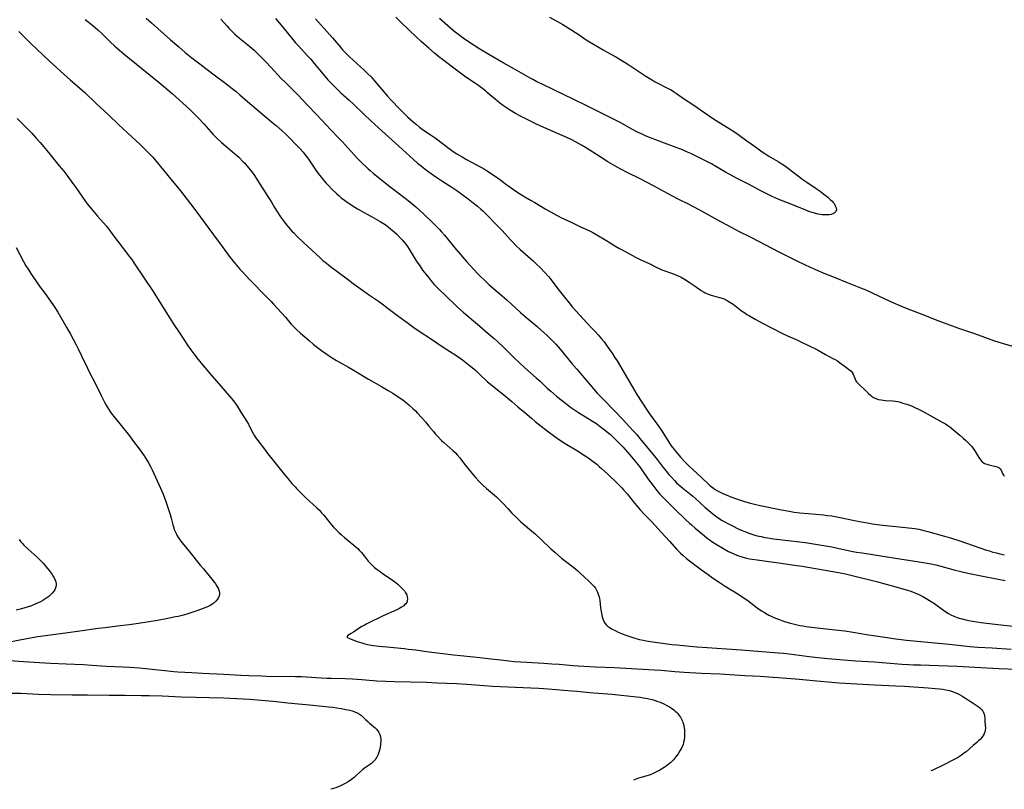
# Model space of a CAD drawing. Units: inches. Extents: x 2050702 to 2056164, y 174139 to 179600.
# Drawn here: x 2052294 to 2052571, y 174181 to 174398 of the extents above; entities that cross this region are included whole.
import ezdxf

# ---------------------------------------------------------------- set-up
doc = ezdxf.new("R2010")
doc.units = ezdxf.units.IN
doc.header["$MEASUREMENT"] = 0
doc.layers.add('c_34_T14S_R18E', color=11, linetype='Continuous')

msp = doc.modelspace()

# ---------------------------------------------------------------- linework, layer by layer
at = {"layer": 'c_34_T14S_R18E', "elevation": 1078}
for points in [[(2052293.82, 174251.5), (2052294.28, 174250.9), (2052294.65, 174250.47), (2052295.18, 174249.92), (2052296.42, 174248.75), (2052298.89, 174246.52), (2052299.73, 174245.74), (2052300.59, 174244.86), (2052301.09, 174244.29), (2052301.47, 174243.82), (2052302.26, 174242.81), (2052303.08, 174241.69), (2052303.35, 174241.28), (2052303.71, 174240.68), (2052303.99, 174240.08), (2052304.16, 174239.56), (2052304.25, 174239.05), (2052304.24, 174238.48), (2052304.1, 174237.87), (2052303.88, 174237.37), (2052303.61, 174236.94), (2052303.14, 174236.37), (2052302.66, 174235.9), (2052302.16, 174235.48), (2052301.63, 174235.08), (2052301.09, 174234.71), (2052300.53, 174234.36), (2052299.87, 174233.99), (2052299.22, 174233.66), (2052298.55, 174233.36), (2052297.29, 174232.88), (2052296.38, 174232.57), (2052295.46, 174232.28), (2052294.52, 174232.02), (2052293, 174231.65)], [(2052291.41, 174208.3), (2052294.41, 174208.23), (2052299.2, 174208), (2052302.77, 174207.89), (2052308.73, 174207.81), (2052313.08, 174207.79), (2052319.15, 174207.7), (2052323.67, 174207.65), (2052328.15, 174207.63), (2052330.41, 174207.59), (2052334.06, 174207.47), (2052339.41, 174207.26), (2052351.41, 174206.92), (2052355.06, 174206.78), (2052356.86, 174206.68), (2052358.67, 174206.55), (2052365.29, 174205.97), (2052369.43, 174205.55), (2052372.43, 174205.28), (2052375.46, 174204.97), (2052379.16, 174204.63), (2052380.82, 174204.45), (2052382.02, 174204.3), (2052383.11, 174204.15), (2052384.48, 174203.92), (2052385.72, 174203.69), (2052386.4, 174203.55), (2052387.53, 174203.26), (2052388.22, 174203.04), (2052388.88, 174202.77), (2052389.58, 174202.38), (2052390.12, 174201.96), (2052390.54, 174201.57), (2052391.36, 174200.74), (2052391.89, 174200.25), (2052392.35, 174199.86), (2052393.53, 174198.89), (2052393.98, 174198.5), (2052394.39, 174198.09), (2052394.75, 174197.66), (2052395.05, 174197.2), (2052395.32, 174196.61), (2052395.48, 174195.96), (2052395.54, 174195.38), (2052395.55, 174194.78), (2052395.51, 174194.08), (2052395.45, 174193.61), (2052395.38, 174193.14), (2052395.25, 174192.48), (2052395.11, 174191.93), (2052394.94, 174191.4), (2052394.71, 174190.83), (2052394.44, 174190.29), (2052394.2, 174189.88), (2052393.93, 174189.49), (2052393.44, 174188.93), (2052392.96, 174188.5), (2052392.36, 174188.06), (2052390.99, 174187.13), (2052390.43, 174186.68), (2052388.77, 174185.18), (2052388.05, 174184.56), (2052387.3, 174183.98), (2052386.34, 174183.33), (2052385.57, 174182.87), (2052384.77, 174182.44), (2052384.21, 174182.18), (2052383.57, 174181.91), (2052382.91, 174181.66), (2052382.24, 174181.42), (2052381.52, 174181.2)]]:
    msp.add_lwpolyline(points, dxfattribs=at)
at = {"layer": 'c_34_T14S_R18E'}
for points in [[(2052312.45, 174397.87, 1070), (2052314.6, 174396.16, 1070), (2052315.26, 174395.61, 1070), (2052316.01, 174394.96, 1070), (2052317.14, 174393.89, 1070), (2052319.47, 174391.59, 1070), (2052320.79, 174390.37, 1070), (2052322.09, 174389.23, 1070), (2052323.38, 174388.14, 1070), (2052328.33, 174384.08, 1070), (2052333.21, 174380.14, 1070), (2052335.64, 174378.12, 1070), (2052336.87, 174377.06, 1070), (2052341.81, 174372.52, 1070), (2052343.34, 174371.06, 1070), (2052344.31, 174370.07, 1070), (2052345.75, 174368.52, 1070), (2052347.79, 174366.22, 1070), (2052348.42, 174365.53, 1070), (2052348.99, 174364.95, 1070), (2052349.55, 174364.41, 1070), (2052350.78, 174363.29, 1070), (2052354.4, 174360.18, 1070), (2052355.61, 174359.08, 1070), (2052356.89, 174357.82, 1070), (2052357.28, 174357.4, 1070), (2052357.91, 174356.69, 1070), (2052358.42, 174356.07, 1070), (2052359.24, 174355, 1070), (2052359.81, 174354.21, 1070), (2052360.47, 174353.25, 1070), (2052361.27, 174352.03, 1070), (2052364, 174347.78, 1070), (2052364.78, 174346.5, 1070), (2052365.68, 174344.99, 1070), (2052366.52, 174343.63, 1070), (2052366.99, 174342.92, 1070), (2052367.85, 174341.69, 1070), (2052368.74, 174340.48, 1070), (2052369.13, 174339.99, 1070), (2052370.09, 174338.83, 1070), (2052370.57, 174338.3, 1070), (2052371.06, 174337.79, 1070), (2052371.96, 174336.89, 1070), (2052373.79, 174335.13, 1070), (2052376.14, 174332.9, 1070), (2052378.46, 174330.78, 1070), (2052379.29, 174330.05, 1070), (2052380.24, 174329.27, 1070), (2052381.44, 174328.33, 1070), (2052386.09, 174324.84, 1070), (2052387.81, 174323.58, 1070), (2052392.42, 174320.26, 1070), (2052394.91, 174318.55, 1070), (2052396.33, 174317.55, 1070), (2052397.65, 174316.56, 1070), (2052400.64, 174314.24, 1070), (2052402.93, 174312.55, 1070), (2052404.89, 174311.18, 1070), (2052406.64, 174309.99, 1070), (2052409.5, 174308.1, 1070), (2052413.11, 174305.68, 1070), (2052416.67, 174303.35, 1070), (2052417.84, 174302.55, 1070), (2052418.55, 174302.04, 1070), (2052420.37, 174300.62, 1070), (2052421.74, 174299.5, 1070), (2052422.27, 174299.04, 1070), (2052423.33, 174298.06, 1070), (2052425.51, 174296, 1070), (2052426.53, 174295.12, 1070), (2052430.13, 174292.24, 1070), (2052432.38, 174290.39, 1070), (2052434.14, 174288.89, 1070), (2052436.03, 174287.23, 1070), (2052437.9, 174285.65, 1070), (2052438.99, 174284.77, 1070), (2052442.37, 174282.12, 1070), (2052444.49, 174280.52, 1070), (2052445.8, 174279.59, 1070), (2052447.45, 174278.53, 1070), (2052450.88, 174276.43, 1070), (2052453.02, 174275.07, 1070), (2052453.8, 174274.55, 1070), (2052454.96, 174273.71, 1070), (2052456.3, 174272.68, 1070), (2052457.02, 174272.08, 1070), (2052457.63, 174271.54, 1070), (2052459.39, 174269.94, 1070), (2052461.83, 174267.57, 1070), (2052462.81, 174266.58, 1070), (2052463.35, 174266.01, 1070), (2052463.8, 174265.51, 1070), (2052464.81, 174264.33, 1070), (2052466.96, 174261.7, 1070), (2052467.56, 174260.98, 1070), (2052468.52, 174259.87, 1070), (2052469.76, 174258.53, 1070), (2052471.23, 174257.02, 1070), (2052471.75, 174256.46, 1070), (2052474.41, 174253.54, 1070), (2052476.76, 174251, 1070), (2052478.79, 174248.72, 1070), (2052479.18, 174248.31, 1070), (2052479.86, 174247.62, 1070), (2052480.57, 174246.97, 1070), (2052481.46, 174246.24, 1070), (2052482, 174245.83, 1070), (2052485.77, 174242.97, 1070), (2052487.61, 174241.62, 1070), (2052488.88, 174240.74, 1070), (2052490.7, 174239.51, 1070), (2052492.46, 174238.36, 1070), (2052496.27, 174236, 1070), (2052497.51, 174235.19, 1070), (2052498.78, 174234.3, 1070), (2052501.46, 174232.3, 1070), (2052502.68, 174231.45, 1070), (2052503.46, 174230.94, 1070), (2052504.26, 174230.46, 1070), (2052504.73, 174230.21, 1070), (2052505.33, 174229.91, 1070), (2052505.94, 174229.63, 1070), (2052506.57, 174229.38, 1070), (2052507.42, 174229.05, 1070), (2052508.84, 174228.56, 1070), (2052510.41, 174228.07, 1070), (2052511.88, 174227.68, 1070), (2052512.65, 174227.49, 1070), (2052513.43, 174227.33, 1070), (2052514.33, 174227.17, 1070), (2052515.23, 174227.03, 1070), (2052517.45, 174226.75, 1070), (2052523.39, 174226.12, 1070), (2052526.1, 174225.79, 1070), (2052528.4, 174225.44, 1070), (2052532.76, 174224.71, 1070), (2052534.18, 174224.49, 1070), (2052537.37, 174224.03, 1070), (2052540.42, 174223.57, 1070), (2052543.41, 174223.18, 1070), (2052546.41, 174222.85, 1070), (2052555.41, 174222.01, 1070), (2052561.27, 174221.42, 1070), (2052563.45, 174221.25, 1070), (2052567.48, 174221.02, 1070), (2052572.9, 174220.65, 1070)], [(2052329.61, 174398.29, 1068), (2052331.06, 174396.92, 1068), (2052336.37, 174392.18, 1068), (2052338.71, 174390.15, 1068), (2052340.53, 174388.61, 1068), (2052342.44, 174387.07, 1068), (2052344.65, 174385.38, 1068), (2052346.32, 174384.08, 1068), (2052349.07, 174382, 1068), (2052351.62, 174380.1, 1068), (2052353.75, 174378.46, 1068), (2052354.85, 174377.58, 1068), (2052355.95, 174376.64, 1068), (2052358.05, 174374.81, 1068), (2052361.71, 174371.66, 1068), (2052362.9, 174370.67, 1068), (2052365.33, 174368.72, 1068), (2052366.23, 174367.97, 1068), (2052367.82, 174366.56, 1068), (2052368.82, 174365.62, 1068), (2052369.88, 174364.57, 1068), (2052371.8, 174362.61, 1068), (2052372.81, 174361.53, 1068), (2052373.71, 174360.49, 1068), (2052374.32, 174359.74, 1068), (2052374.91, 174358.97, 1068), (2052375.19, 174358.57, 1068), (2052377.11, 174355.7, 1068), (2052377.98, 174354.51, 1068), (2052378.77, 174353.5, 1068), (2052379.56, 174352.54, 1068), (2052380.14, 174351.88, 1068), (2052380.77, 174351.2, 1068), (2052381.8, 174350.13, 1068), (2052383.11, 174348.87, 1068), (2052383.81, 174348.23, 1068), (2052384.54, 174347.62, 1068), (2052384.93, 174347.31, 1068), (2052385.68, 174346.76, 1068), (2052386.95, 174345.89, 1068), (2052388.28, 174345.07, 1068), (2052389.05, 174344.62, 1068), (2052393.43, 174342.17, 1068), (2052394.73, 174341.42, 1068), (2052395.39, 174341.02, 1068), (2052396.34, 174340.42, 1068), (2052397.03, 174339.94, 1068), (2052398.3, 174338.98, 1068), (2052399.29, 174338.15, 1068), (2052400.06, 174337.43, 1068), (2052400.85, 174336.63, 1068), (2052401.56, 174335.86, 1068), (2052402.15, 174335.17, 1068), (2052402.56, 174334.62, 1068), (2052403.04, 174333.94, 1068), (2052403.5, 174333.24, 1068), (2052405.53, 174329.98, 1068), (2052406.5, 174328.51, 1068), (2052407.33, 174327.34, 1068), (2052408.2, 174326.18, 1068), (2052409.03, 174325.12, 1068), (2052409.64, 174324.39, 1068), (2052410.59, 174323.31, 1068), (2052411.48, 174322.39, 1068), (2052414.31, 174319.67, 1068), (2052416.19, 174317.83, 1068), (2052417.15, 174316.92, 1068), (2052418.76, 174315.51, 1068), (2052422.71, 174312.13, 1068), (2052425.8, 174309.52, 1068), (2052427.43, 174308.1, 1068), (2052428.43, 174307.18, 1068), (2052429.97, 174305.72, 1068), (2052432.99, 174302.74, 1068), (2052434.53, 174301.28, 1068), (2052436.11, 174299.86, 1068), (2052439.29, 174297.04, 1068), (2052440.36, 174296.06, 1068), (2052442.39, 174294.14, 1068), (2052443.35, 174293.26, 1068), (2052445.01, 174291.84, 1068), (2052446.3, 174290.78, 1068), (2052447.47, 174289.85, 1068), (2052448.96, 174288.74, 1068), (2052449.76, 174288.18, 1068), (2052451.16, 174287.26, 1068), (2052455.06, 174284.86, 1068), (2052456.2, 174284.12, 1068), (2052456.92, 174283.61, 1068), (2052458.03, 174282.78, 1068), (2052459.32, 174281.74, 1068), (2052460.13, 174281.04, 1068), (2052460.7, 174280.53, 1068), (2052461.8, 174279.45, 1068), (2052462.35, 174278.89, 1068), (2052463.61, 174277.55, 1068), (2052465.59, 174275.35, 1068), (2052466.96, 174273.72, 1068), (2052467.83, 174272.63, 1068), (2052468.29, 174272.02, 1068), (2052469.13, 174270.86, 1068), (2052470.77, 174268.52, 1068), (2052472.04, 174266.78, 1068), (2052472.91, 174265.64, 1068), (2052473.95, 174264.38, 1068), (2052474.75, 174263.5, 1068), (2052475.61, 174262.63, 1068), (2052478.3, 174260.07, 1068), (2052481.27, 174257.16, 1068), (2052482.36, 174256.11, 1068), (2052482.91, 174255.61, 1068), (2052483.95, 174254.7, 1068), (2052486, 174252.99, 1068), (2052487.24, 174252, 1068), (2052488.27, 174251.24, 1068), (2052488.99, 174250.74, 1068), (2052490.13, 174250.01, 1068), (2052491.74, 174249.06, 1068), (2052493.36, 174248.18, 1068), (2052494.02, 174247.84, 1068), (2052494.69, 174247.53, 1068), (2052495.48, 174247.2, 1068), (2052496.16, 174246.94, 1068), (2052496.85, 174246.71, 1068), (2052497.78, 174246.45, 1068), (2052498.44, 174246.28, 1068), (2052499.24, 174246.11, 1068), (2052499.98, 174245.97, 1068), (2052501.4, 174245.76, 1068), (2052504.7, 174245.36, 1068), (2052506.85, 174245.08, 1068), (2052512.53, 174244.23, 1068), (2052514.04, 174243.98, 1068), (2052524.33, 174242.2, 1068), (2052526.22, 174241.83, 1068), (2052527.76, 174241.47, 1068), (2052534.96, 174239.67, 1068), (2052540.43, 174238.17, 1068), (2052542.68, 174237.53, 1068), (2052544.32, 174237.02, 1068), (2052545.13, 174236.74, 1068), (2052545.93, 174236.44, 1068), (2052546.55, 174236.18, 1068), (2052547.43, 174235.78, 1068), (2052547.98, 174235.49, 1068), (2052548.99, 174234.9, 1068), (2052550.33, 174234.07, 1068), (2052551.55, 174233.28, 1068), (2052552.15, 174232.86, 1068), (2052553.82, 174231.61, 1068), (2052554.52, 174231.11, 1068), (2052555.24, 174230.65, 1068), (2052555.89, 174230.29, 1068), (2052556.76, 174229.89, 1068), (2052557.66, 174229.56, 1068), (2052558.48, 174229.3, 1068), (2052559.06, 174229.14, 1068), (2052560.12, 174228.9, 1068), (2052561.4, 174228.64, 1068), (2052563.18, 174228.35, 1068), (2052564.39, 174228.17, 1068), (2052565.96, 174227.97, 1068), (2052569.93, 174227.51, 1068), (2052573.41, 174227.08, 1068)], [(2052350.6, 174398, 1066), (2052352.32, 174396.03, 1066), (2052352.93, 174395.36, 1066), (2052353.77, 174394.5, 1066), (2052354.53, 174393.77, 1066), (2052355.8, 174392.65, 1066), (2052358.59, 174390.36, 1066), (2052360.06, 174389.11, 1066), (2052361.11, 174388.12, 1066), (2052362.22, 174387.01, 1066), (2052363.3, 174385.9, 1066), (2052364.67, 174384.41, 1066), (2052367.57, 174381.31, 1066), (2052368.66, 174380.2, 1066), (2052371.18, 174377.69, 1066), (2052372.32, 174376.54, 1066), (2052374.97, 174373.72, 1066), (2052377.46, 174371.11, 1066), (2052380.16, 174368.21, 1066), (2052381.44, 174366.87, 1066), (2052383.75, 174364.51, 1066), (2052384.76, 174363.42, 1066), (2052388.03, 174359.78, 1066), (2052389.02, 174358.74, 1066), (2052390.4, 174357.36, 1066), (2052391.54, 174356.27, 1066), (2052392.05, 174355.8, 1066), (2052392.57, 174355.35, 1066), (2052393.45, 174354.61, 1066), (2052398.2, 174350.77, 1066), (2052399.21, 174349.99, 1066), (2052402.37, 174347.62, 1066), (2052403.69, 174346.57, 1066), (2052405.4, 174345.12, 1066), (2052406.52, 174344.14, 1066), (2052407.5, 174343.25, 1066), (2052410.12, 174340.74, 1066), (2052410.96, 174339.9, 1066), (2052412.03, 174338.79, 1066), (2052412.66, 174338.09, 1066), (2052413.43, 174337.19, 1066), (2052416.78, 174333.15, 1066), (2052419.78, 174329.65, 1066), (2052421.71, 174327.46, 1066), (2052422.83, 174326.27, 1066), (2052423.47, 174325.64, 1066), (2052424.7, 174324.46, 1066), (2052426.05, 174323.23, 1066), (2052429.7, 174320.08, 1066), (2052431.08, 174318.83, 1066), (2052434.84, 174315.38, 1066), (2052436.15, 174314.25, 1066), (2052439.52, 174311.46, 1066), (2052440.69, 174310.44, 1066), (2052442.25, 174309.01, 1066), (2052443.2, 174308.1, 1066), (2052443.77, 174307.52, 1066), (2052444.78, 174306.46, 1066), (2052445.98, 174305.09, 1066), (2052449.3, 174301.04, 1066), (2052450.66, 174299.42, 1066), (2052454.32, 174295.12, 1066), (2052455.38, 174293.91, 1066), (2052456.45, 174292.74, 1066), (2052458.75, 174290.32, 1066), (2052460.66, 174288.4, 1066), (2052461.89, 174287.13, 1066), (2052464.54, 174284.27, 1066), (2052466.47, 174282.23, 1066), (2052467.55, 174281.02, 1066), (2052468.36, 174280.04, 1066), (2052469.78, 174278.28, 1066), (2052472.43, 174275.08, 1066), (2052473.26, 174274.03, 1066), (2052475.01, 174271.74, 1066), (2052475.89, 174270.62, 1066), (2052476.48, 174269.92, 1066), (2052477.28, 174269.02, 1066), (2052478.12, 174268.12, 1066), (2052478.75, 174267.5, 1066), (2052479.41, 174266.88, 1066), (2052480.48, 174265.94, 1066), (2052481.41, 174265.17, 1066), (2052483.28, 174263.67, 1066), (2052484.16, 174262.94, 1066), (2052485.25, 174261.97, 1066), (2052486.81, 174260.55, 1066), (2052487.82, 174259.66, 1066), (2052488.94, 174258.74, 1066), (2052490.11, 174257.87, 1066), (2052490.97, 174257.27, 1066), (2052491.43, 174256.98, 1066), (2052492.47, 174256.36, 1066), (2052493.17, 174255.98, 1066), (2052494.63, 174255.23, 1066), (2052495.9, 174254.62, 1066), (2052496.94, 174254.14, 1066), (2052497.91, 174253.72, 1066), (2052499.03, 174253.3, 1066), (2052499.6, 174253.1, 1066), (2052500.77, 174252.74, 1066), (2052501.44, 174252.56, 1066), (2052502.5, 174252.31, 1066), (2052503.54, 174252.11, 1066), (2052504.41, 174251.95, 1066), (2052505.97, 174251.73, 1066), (2052506.89, 174251.62, 1066), (2052513.39, 174250.88, 1066), (2052515.05, 174250.65, 1066), (2052518.41, 174250.15, 1066), (2052520.75, 174249.75, 1066), (2052522.39, 174249.44, 1066), (2052527.84, 174248.27, 1066), (2052529.39, 174247.98, 1066), (2052530.95, 174247.73, 1066), (2052536.21, 174246.92, 1066), (2052542.06, 174245.96, 1066), (2052546.4, 174245.35, 1066), (2052548.64, 174244.98, 1066), (2052550.34, 174244.64, 1066), (2052551.66, 174244.34, 1066), (2052553.07, 174243.98, 1066), (2052555.44, 174243.34, 1066), (2052557.1, 174242.91, 1066), (2052558.73, 174242.52, 1066), (2052560.7, 174242.07, 1066), (2052564.42, 174241.29, 1066), (2052569.19, 174240.36, 1066), (2052571.17, 174239.99, 1066)], [(2052365.96, 174398.12, 1064), (2052368.02, 174395.7, 1064), (2052370.84, 174392.25, 1064), (2052371.6, 174391.34, 1064), (2052372.51, 174390.32, 1064), (2052374.88, 174387.78, 1064), (2052375.89, 174386.66, 1064), (2052376.84, 174385.53, 1064), (2052379.37, 174382.45, 1064), (2052380.7, 174380.91, 1064), (2052381.53, 174380.01, 1064), (2052382.89, 174378.64, 1064), (2052384.36, 174377.24, 1064), (2052386.67, 174375.16, 1064), (2052387.87, 174374.05, 1064), (2052390.76, 174371.23, 1064), (2052392.79, 174369.32, 1064), (2052395.85, 174366.55, 1064), (2052400.61, 174362.19, 1064), (2052404.73, 174358.49, 1064), (2052405.91, 174357.46, 1064), (2052406.9, 174356.66, 1064), (2052408.02, 174355.78, 1064), (2052409.1, 174354.98, 1064), (2052410.42, 174354.03, 1064), (2052411.59, 174353.23, 1064), (2052412.74, 174352.46, 1064), (2052415.78, 174350.5, 1064), (2052416.99, 174349.7, 1064), (2052418.73, 174348.47, 1064), (2052420.12, 174347.43, 1064), (2052421.57, 174346.29, 1064), (2052422.73, 174345.34, 1064), (2052423.73, 174344.48, 1064), (2052424.22, 174344.04, 1064), (2052425.27, 174343.03, 1064), (2052428.24, 174340, 1064), (2052429.7, 174338.46, 1064), (2052432.04, 174335.88, 1064), (2052432.64, 174335.25, 1064), (2052433.58, 174334.28, 1064), (2052434.77, 174333.13, 1064), (2052435.5, 174332.47, 1064), (2052438.38, 174329.94, 1064), (2052439.39, 174329.03, 1064), (2052440.34, 174328.1, 1064), (2052441.82, 174326.57, 1064), (2052442.75, 174325.52, 1064), (2052443.19, 174324.98, 1064), (2052445.37, 174322.11, 1064), (2052446.84, 174320.21, 1064), (2052448.79, 174317.76, 1064), (2052449.48, 174316.93, 1064), (2052450.48, 174315.81, 1064), (2052453.51, 174312.47, 1064), (2052454.63, 174311.29, 1064), (2052455.96, 174309.92, 1064), (2052456.67, 174309.15, 1064), (2052457.65, 174308.01, 1064), (2052458.34, 174307.12, 1064), (2052459.12, 174306.03, 1064), (2052460.6, 174303.93, 1064), (2052461.32, 174302.86, 1064), (2052462.01, 174301.79, 1064), (2052464.98, 174296.84, 1064), (2052467.59, 174292.32, 1064), (2052468.94, 174290.14, 1064), (2052470.36, 174287.96, 1064), (2052471.13, 174286.85, 1064), (2052473.19, 174284.08, 1064), (2052473.95, 174283.01, 1064), (2052474.85, 174281.65, 1064), (2052476.6, 174278.86, 1064), (2052477.24, 174277.92, 1064), (2052478.05, 174276.85, 1064), (2052478.98, 174275.71, 1064), (2052479.9, 174274.64, 1064), (2052480.92, 174273.53, 1064), (2052482.24, 174272.21, 1064), (2052484.44, 174270.17, 1064), (2052487.5, 174267.27, 1064), (2052487.98, 174266.84, 1064), (2052488.48, 174266.43, 1064), (2052489.13, 174265.94, 1064), (2052489.61, 174265.62, 1064), (2052490.24, 174265.24, 1064), (2052491.03, 174264.81, 1064), (2052491.73, 174264.47, 1064), (2052492.44, 174264.14, 1064), (2052493.13, 174263.85, 1064), (2052494.05, 174263.49, 1064), (2052495.64, 174262.91, 1064), (2052497.55, 174262.29, 1064), (2052499.13, 174261.82, 1064), (2052500.7, 174261.41, 1064), (2052502.27, 174261.05, 1064), (2052508.24, 174259.86, 1064), (2052510.43, 174259.46, 1064), (2052511.85, 174259.25, 1064), (2052513.41, 174259.06, 1064), (2052515.76, 174258.82, 1064), (2052520.04, 174258.42, 1064), (2052521.17, 174258.3, 1064), (2052522.39, 174258.14, 1064), (2052523.35, 174257.99, 1064), (2052524.78, 174257.72, 1064), (2052528.8, 174256.87, 1064), (2052530.72, 174256.5, 1064), (2052532.45, 174256.18, 1064), (2052533.83, 174255.96, 1064), (2052535.88, 174255.66, 1064), (2052538.54, 174255.34, 1064), (2052540.42, 174255.13, 1064), (2052544.89, 174254.68, 1064), (2052545.73, 174254.57, 1064), (2052546.85, 174254.38, 1064), (2052548.27, 174254.05, 1064), (2052549.43, 174253.75, 1064), (2052554.14, 174252.43, 1064), (2052556.12, 174251.85, 1064), (2052558.41, 174251.11, 1064), (2052565.96, 174248.55, 1064), (2052566.8, 174248.28, 1064), (2052567.73, 174247.99, 1064), (2052568.69, 174247.73, 1064), (2052569.64, 174247.49, 1064), (2052571, 174247.2, 1064)], [(2052377.15, 174398.08, 1062), (2052381.96, 174392.74, 1062), (2052382.56, 174392.03, 1062), (2052384.18, 174390.04, 1062), (2052384.77, 174389.36, 1062), (2052385.23, 174388.87, 1062), (2052386.18, 174387.93, 1062), (2052386.79, 174387.36, 1062), (2052390.89, 174383.63, 1062), (2052391.93, 174382.61, 1062), (2052392.81, 174381.71, 1062), (2052393.81, 174380.61, 1062), (2052395.81, 174378.18, 1062), (2052397.45, 174376.27, 1062), (2052398.49, 174375.13, 1062), (2052400.88, 174372.63, 1062), (2052403.2, 174370.38, 1062), (2052403.94, 174369.69, 1062), (2052404.62, 174369.08, 1062), (2052405.56, 174368.3, 1062), (2052406.45, 174367.59, 1062), (2052407.2, 174367.02, 1062), (2052408.44, 174366.17, 1062), (2052409.72, 174365.33, 1062), (2052410.87, 174364.55, 1062), (2052415.15, 174361.31, 1062), (2052415.94, 174360.75, 1062), (2052416.92, 174360.1, 1062), (2052418.43, 174359.17, 1062), (2052419.65, 174358.46, 1062), (2052421.03, 174357.72, 1062), (2052423.68, 174356.34, 1062), (2052424.47, 174355.89, 1062), (2052424.99, 174355.57, 1062), (2052426.36, 174354.69, 1062), (2052428.39, 174353.31, 1062), (2052429.22, 174352.71, 1062), (2052430.76, 174351.54, 1062), (2052431.29, 174351.16, 1062), (2052433.58, 174349.57, 1062), (2052434.89, 174348.69, 1062), (2052436.11, 174347.95, 1062), (2052437.85, 174346.97, 1062), (2052438.87, 174346.38, 1062), (2052441.81, 174344.62, 1062), (2052444.95, 174342.82, 1062), (2052445.58, 174342.48, 1062), (2052446.17, 174342.18, 1062), (2052449.26, 174340.74, 1062), (2052451.72, 174339.56, 1062), (2052453.85, 174338.57, 1062), (2052455.22, 174337.9, 1062), (2052456.31, 174337.3, 1062), (2052458.88, 174335.78, 1062), (2052460.09, 174335.02, 1062), (2052461.38, 174334.18, 1062), (2052462.52, 174333.49, 1062), (2052463.23, 174333.1, 1062), (2052465.52, 174331.91, 1062), (2052467.19, 174330.99, 1062), (2052468.48, 174330.33, 1062), (2052471.24, 174329.06, 1062), (2052473.2, 174328.06, 1062), (2052473.88, 174327.74, 1062), (2052474.57, 174327.44, 1062), (2052475.2, 174327.2, 1062), (2052477.36, 174326.46, 1062), (2052478.55, 174326.02, 1062), (2052479.38, 174325.65, 1062), (2052479.86, 174325.41, 1062), (2052480.94, 174324.79, 1062), (2052482.29, 174323.93, 1062), (2052483.71, 174322.98, 1062), (2052485.69, 174321.58, 1062), (2052486.3, 174321.2, 1062), (2052486.79, 174320.93, 1062), (2052487.66, 174320.56, 1062), (2052488.46, 174320.3, 1062), (2052490.45, 174319.76, 1062), (2052491.21, 174319.54, 1062), (2052492.12, 174319.21, 1062), (2052492.95, 174318.81, 1062), (2052493.75, 174318.33, 1062), (2052494.64, 174317.72, 1062), (2052497.05, 174315.88, 1062), (2052497.92, 174315.27, 1062), (2052498.55, 174314.87, 1062), (2052499.24, 174314.45, 1062), (2052500.82, 174313.57, 1062), (2052502.73, 174312.52, 1062), (2052505.63, 174311.02, 1062), (2052508.57, 174309.46, 1062), (2052509.96, 174308.81, 1062), (2052512.37, 174307.79, 1062), (2052513.31, 174307.36, 1062), (2052516.4, 174305.87, 1062), (2052517.64, 174305.25, 1062), (2052518.4, 174304.85, 1062), (2052520.66, 174303.55, 1062), (2052522.69, 174302.49, 1062), (2052523.34, 174302.13, 1062), (2052523.98, 174301.76, 1062), (2052524.61, 174301.34, 1062), (2052525.24, 174300.9, 1062), (2052526.17, 174300.19, 1062), (2052527.14, 174299.48, 1062), (2052527.74, 174298.99, 1062), (2052528.18, 174298.49, 1062), (2052528.45, 174298, 1062), (2052528.97, 174296.63, 1062), (2052529.2, 174296.2, 1062), (2052529.39, 174295.92, 1062), (2052529.84, 174295.4, 1062), (2052530.37, 174294.88, 1062), (2052531.48, 174293.87, 1062), (2052532.77, 174292.57, 1062), (2052533.25, 174292.14, 1062), (2052533.59, 174291.87, 1062), (2052534.16, 174291.49, 1062), (2052534.84, 174291.17, 1062), (2052535.56, 174290.94, 1062), (2052536.32, 174290.8, 1062), (2052537.41, 174290.67, 1062), (2052539.5, 174290.54, 1062), (2052540.28, 174290.44, 1062), (2052540.97, 174290.32, 1062), (2052541.67, 174290.14, 1062), (2052542.37, 174289.93, 1062), (2052543.47, 174289.56, 1062), (2052544.78, 174289.09, 1062), (2052545.76, 174288.7, 1062), (2052546.76, 174288.23, 1062), (2052547.88, 174287.62, 1062), (2052550.25, 174286.28, 1062), (2052553.65, 174284.46, 1062), (2052554.35, 174284.06, 1062), (2052555.01, 174283.63, 1062), (2052555.58, 174283.21, 1062), (2052558.41, 174280.87, 1062), (2052559.39, 174280.03, 1062), (2052560.09, 174279.41, 1062), (2052560.62, 174278.9, 1062), (2052561.14, 174278.38, 1062), (2052561.76, 174277.69, 1062), (2052562.2, 174277.11, 1062), (2052562.64, 174276.45, 1062), (2052563.76, 174274.62, 1062), (2052564.21, 174273.97, 1062), (2052564.71, 174273.41, 1062), (2052565.01, 174273.16, 1062), (2052565.39, 174272.93, 1062), (2052565.99, 174272.68, 1062), (2052566.54, 174272.53, 1062), (2052568.13, 174272.19, 1062), (2052568.65, 174272.05, 1062), (2052569.11, 174271.87, 1062), (2052569.44, 174271.69, 1062), (2052569.76, 174271.44, 1062), (2052570.06, 174270.98, 1062), (2052570.4, 174270.09, 1062), (2052570.67, 174269.65, 1062), (2052570.97, 174269.33, 1062)], [(2052573.37, 174305.85, 1062), (2052570.45, 174306.66, 1062), (2052569.22, 174307.05, 1062), (2052568.27, 174307.37, 1062), (2052562.68, 174309.37, 1062), (2052558.18, 174310.94, 1062), (2052553.09, 174312.75, 1062), (2052551.55, 174313.34, 1062), (2052548.54, 174314.54, 1062), (2052543.42, 174316.55, 1062), (2052541.82, 174317.2, 1062), (2052539.68, 174318.13, 1062), (2052537.43, 174319.15, 1062), (2052533.89, 174320.83, 1062), (2052532.04, 174321.65, 1062), (2052530.56, 174322.26, 1062), (2052526.83, 174323.74, 1062), (2052523.17, 174325.28, 1062), (2052519.81, 174326.6, 1062), (2052518.57, 174327.1, 1062), (2052516.44, 174328.03, 1062), (2052514.8, 174328.79, 1062), (2052512.86, 174329.75, 1062), (2052507.62, 174332.4, 1062), (2052499.74, 174336.47, 1062), (2052496.29, 174338.22, 1062), (2052494.35, 174339.22, 1062), (2052491.17, 174340.9, 1062), (2052485.33, 174344.17, 1062), (2052483.34, 174345.24, 1062), (2052482.14, 174345.86, 1062), (2052479.37, 174347.22, 1062), (2052477.46, 174348.2, 1062), (2052472.28, 174351.03, 1062), (2052468.5, 174353.02, 1062), (2052464.86, 174354.81, 1062), (2052463.07, 174355.71, 1062), (2052462.05, 174356.28, 1062), (2052459.43, 174357.83, 1062), (2052457.25, 174359.18, 1062), (2052453.12, 174361.84, 1062), (2052452, 174362.51, 1062), (2052450.35, 174363.43, 1062), (2052449.28, 174363.98, 1062), (2052447.86, 174364.65, 1062), (2052445.95, 174365.5, 1062), (2052441.45, 174367.44, 1062), (2052439.37, 174368.42, 1062), (2052436.9, 174369.64, 1062), (2052434.89, 174370.67, 1062), (2052433.44, 174371.45, 1062), (2052431.75, 174372.44, 1062), (2052430.62, 174373.17, 1062), (2052430.07, 174373.55, 1062), (2052429.07, 174374.28, 1062), (2052428.37, 174374.84, 1062), (2052427.68, 174375.42, 1062), (2052426.26, 174376.7, 1062), (2052425.49, 174377.36, 1062), (2052424.98, 174377.78, 1062), (2052423.88, 174378.64, 1062), (2052422.75, 174379.47, 1062), (2052421.93, 174380.03, 1062), (2052419.78, 174381.47, 1062), (2052419.12, 174381.93, 1062), (2052415.69, 174384.47, 1062), (2052412.92, 174386.58, 1062), (2052411.86, 174387.4, 1062), (2052410.65, 174388.41, 1062), (2052409.03, 174389.79, 1062), (2052406.91, 174391.68, 1062), (2052405.47, 174393.01, 1062), (2052401.29, 174397.01, 1062), (2052400.6, 174397.68, 1062), (2052399.79, 174398.52, 1062)], [(2052442.97, 174398.57, 1064), (2052445.26, 174397.28, 1064), (2052446.75, 174396.42, 1064), (2052449.3, 174394.87, 1064), (2052450.32, 174394.23, 1064), (2052451.62, 174393.36, 1064), (2052453.05, 174392.37, 1064), (2052454.25, 174391.6, 1064), (2052458.09, 174389.32, 1064), (2052459.46, 174388.55, 1064), (2052461.68, 174387.34, 1064), (2052463.38, 174386.36, 1064), (2052464.31, 174385.79, 1064), (2052465.33, 174385.13, 1064), (2052469.25, 174382.45, 1064), (2052470.11, 174381.89, 1064), (2052471.49, 174381.04, 1064), (2052472.71, 174380.35, 1064), (2052473.3, 174380.04, 1064), (2052476, 174378.68, 1064), (2052476.6, 174378.37, 1064), (2052477.19, 174378.03, 1064), (2052477.92, 174377.58, 1064), (2052478.73, 174377.03, 1064), (2052480.96, 174375.48, 1064), (2052483.34, 174373.91, 1064), (2052487.87, 174370.78, 1064), (2052489.45, 174369.76, 1064), (2052493.53, 174367.22, 1064), (2052495.28, 174366.1, 1064), (2052496.35, 174365.35, 1064), (2052498.54, 174363.69, 1064), (2052500.96, 174362, 1064), (2052502.85, 174360.63, 1064), (2052503.57, 174360.13, 1064), (2052504.71, 174359.4, 1064), (2052507.3, 174357.91, 1064), (2052507.91, 174357.54, 1064), (2052509.08, 174356.77, 1064), (2052510.21, 174355.95, 1064), (2052512.63, 174354.05, 1064), (2052514.25, 174352.85, 1064), (2052515.41, 174352.05, 1064), (2052518, 174350.34, 1064), (2052519.13, 174349.54, 1064), (2052520.17, 174348.74, 1064), (2052520.78, 174348.25, 1064), (2052521.4, 174347.74, 1064), (2052521.99, 174347.22, 1064), (2052522.5, 174346.71, 1064), (2052522.78, 174346.38, 1064), (2052523.03, 174346.05, 1064), (2052523.39, 174345.45, 1064), (2052523.64, 174344.85, 1064), (2052523.69, 174344.29, 1064), (2052523.5, 174343.79, 1064), (2052523.09, 174343.38, 1064), (2052522.68, 174343.16, 1064), (2052522.2, 174342.99, 1064), (2052521.69, 174342.9, 1064), (2052520.94, 174342.85, 1064), (2052520.31, 174342.86, 1064), (2052519.66, 174342.92, 1064), (2052519.11, 174343.01, 1064), (2052518.55, 174343.12, 1064), (2052517.52, 174343.37, 1064), (2052516.27, 174343.76, 1064), (2052515.12, 174344.18, 1064), (2052511.14, 174345.82, 1064), (2052507.47, 174347.24, 1064), (2052506.7, 174347.57, 1064), (2052505.43, 174348.14, 1064), (2052504.51, 174348.58, 1064), (2052503.4, 174349.14, 1064), (2052502.11, 174349.83, 1064), (2052500.2, 174350.88, 1064), (2052498.96, 174351.54, 1064), (2052495.59, 174353.21, 1064), (2052494.75, 174353.65, 1064), (2052493.54, 174354.31, 1064), (2052492.52, 174354.9, 1064), (2052489.83, 174356.52, 1064), (2052488.61, 174357.22, 1064), (2052487.1, 174358.02, 1064), (2052484.85, 174359.15, 1064), (2052483.9, 174359.61, 1064), (2052482.74, 174360.14, 1064), (2052481.82, 174360.54, 1064), (2052480.38, 174361.14, 1064), (2052475.36, 174363.09, 1064), (2052471.45, 174364.56, 1064), (2052470.24, 174365.04, 1064), (2052468.84, 174365.66, 1064), (2052467.76, 174366.2, 1064), (2052466.17, 174367.04, 1064), (2052463.08, 174368.75, 1064), (2052462.34, 174369.14, 1064), (2052458.99, 174370.81, 1064), (2052456.32, 174372.21, 1064), (2052453.47, 174373.55, 1064), (2052449.69, 174375.42, 1064), (2052444.38, 174377.98, 1064), (2052440.9, 174379.63, 1064), (2052439.49, 174380.32, 1064), (2052438.48, 174380.86, 1064), (2052437.73, 174381.28, 1064), (2052433.2, 174383.9, 1064), (2052429.95, 174385.69, 1064), (2052428.21, 174386.68, 1064), (2052425.96, 174388, 1064), (2052423.41, 174389.54, 1064), (2052421.8, 174390.55, 1064), (2052419.97, 174391.74, 1064), (2052418.74, 174392.59, 1064), (2052417.47, 174393.52, 1064), (2052416.51, 174394.27, 1064), (2052415.9, 174394.75, 1064), (2052414.4, 174396.06, 1064), (2052412.05, 174398.18, 1064)], [(2052293.75, 174394.51, 1072), (2052296, 174392.23, 1072), (2052297.11, 174391.13, 1072), (2052302.25, 174386.23, 1072), (2052303.42, 174385.16, 1072), (2052306.42, 174382.46, 1072), (2052308.32, 174380.79, 1072), (2052310.85, 174378.6, 1072), (2052312.3, 174377.29, 1072), (2052315.49, 174374.23, 1072), (2052318.87, 174371.11, 1072), (2052321.87, 174368.27, 1072), (2052324.36, 174366, 1072), (2052327.91, 174362.65, 1072), (2052328.95, 174361.65, 1072), (2052329.93, 174360.65, 1072), (2052331.41, 174359.09, 1072), (2052332.31, 174358.08, 1072), (2052334.43, 174355.51, 1072), (2052336.52, 174352.93, 1072), (2052339.26, 174349.63, 1072), (2052343.01, 174344.77, 1072), (2052344.85, 174342.28, 1072), (2052348.5, 174337.24, 1072), (2052350.97, 174334.01, 1072), (2052353.2, 174330.92, 1072), (2052354.04, 174329.84, 1072), (2052354.96, 174328.7, 1072), (2052355.88, 174327.63, 1072), (2052356.52, 174326.91, 1072), (2052357.46, 174325.9, 1072), (2052358.78, 174324.54, 1072), (2052363.35, 174319.91, 1072), (2052364.73, 174318.48, 1072), (2052365.38, 174317.79, 1072), (2052368.72, 174314.05, 1072), (2052370.39, 174312.12, 1072), (2052371.08, 174311.37, 1072), (2052371.85, 174310.6, 1072), (2052372.96, 174309.6, 1072), (2052375.4, 174307.49, 1072), (2052376.67, 174306.43, 1072), (2052377.73, 174305.59, 1072), (2052378.9, 174304.7, 1072), (2052380.08, 174303.85, 1072), (2052380.76, 174303.38, 1072), (2052381.87, 174302.65, 1072), (2052383.08, 174301.9, 1072), (2052383.73, 174301.52, 1072), (2052386.47, 174300, 1072), (2052388.06, 174299.1, 1072), (2052392.13, 174296.68, 1072), (2052395.79, 174294.62, 1072), (2052397.66, 174293.49, 1072), (2052398.91, 174292.68, 1072), (2052400.69, 174291.49, 1072), (2052401.46, 174290.97, 1072), (2052402.25, 174290.4, 1072), (2052402.83, 174289.94, 1072), (2052403.47, 174289.4, 1072), (2052404.69, 174288.27, 1072), (2052405.28, 174287.69, 1072), (2052405.84, 174287.11, 1072), (2052408.22, 174284.5, 1072), (2052409.01, 174283.55, 1072), (2052410.34, 174281.89, 1072), (2052410.85, 174281.29, 1072), (2052411.59, 174280.47, 1072), (2052412.65, 174279.4, 1072), (2052413.27, 174278.82, 1072), (2052415.79, 174276.58, 1072), (2052416.43, 174275.97, 1072), (2052417.04, 174275.33, 1072), (2052417.79, 174274.45, 1072), (2052419.14, 174272.74, 1072), (2052421.63, 174269.66, 1072), (2052422.32, 174268.83, 1072), (2052423.12, 174267.94, 1072), (2052424.15, 174266.91, 1072), (2052425.27, 174265.88, 1072), (2052428.1, 174263.49, 1072), (2052428.96, 174262.7, 1072), (2052429.77, 174261.86, 1072), (2052431.29, 174260.19, 1072), (2052432.46, 174258.93, 1072), (2052433.68, 174257.68, 1072), (2052434.81, 174256.6, 1072), (2052435.6, 174255.89, 1072), (2052437.98, 174253.97, 1072), (2052438.99, 174253.09, 1072), (2052440.7, 174251.52, 1072), (2052443.4, 174248.92, 1072), (2052444.51, 174247.9, 1072), (2052446.42, 174246.29, 1072), (2052447.52, 174245.41, 1072), (2052449.83, 174243.6, 1072), (2052450.95, 174242.66, 1072), (2052451.57, 174242.11, 1072), (2052454.07, 174239.81, 1072), (2052454.94, 174238.95, 1072), (2052455.48, 174238.33, 1072), (2052455.9, 174237.78, 1072), (2052456.23, 174237.24, 1072), (2052456.52, 174236.68, 1072), (2052456.81, 174235.88, 1072), (2052456.94, 174235.4, 1072), (2052457.05, 174234.9, 1072), (2052457.13, 174234.38, 1072), (2052457.39, 174232.28, 1072), (2052457.62, 174230.77, 1072), (2052457.85, 174229.73, 1072), (2052458, 174229.21, 1072), (2052458.19, 174228.69, 1072), (2052458.4, 174228.26, 1072), (2052458.66, 174227.86, 1072), (2052459.02, 174227.43, 1072), (2052459.45, 174227.05, 1072), (2052459.76, 174226.82, 1072), (2052460.41, 174226.4, 1072), (2052460.83, 174226.17, 1072), (2052461.26, 174225.95, 1072), (2052462.32, 174225.46, 1072), (2052463.28, 174225.04, 1072), (2052464.19, 174224.68, 1072), (2052465.59, 174224.19, 1072), (2052466.99, 174223.76, 1072), (2052468.36, 174223.41, 1072), (2052469.34, 174223.19, 1072), (2052470.22, 174223.02, 1072), (2052472.1, 174222.7, 1072), (2052475.47, 174222.23, 1072), (2052477.4, 174221.99, 1072), (2052478.95, 174221.82, 1072), (2052482.44, 174221.48, 1072), (2052484.49, 174221.3, 1072), (2052487.35, 174221.1, 1072), (2052492.8, 174220.76, 1072), (2052496.88, 174220.48, 1072), (2052507.4, 174219.64, 1072), (2052508.8, 174219.5, 1072), (2052510.41, 174219.31, 1072), (2052516.05, 174218.58, 1072), (2052518.49, 174218.3, 1072), (2052521.28, 174218.03, 1072), (2052526.82, 174217.57, 1072), (2052529.21, 174217.4, 1072), (2052534.41, 174217.09, 1072), (2052542.15, 174216.46, 1072), (2052543.95, 174216.34, 1072), (2052545.35, 174216.27, 1072), (2052547.39, 174216.2, 1072), (2052552.41, 174216.08, 1072), (2052557.69, 174215.86, 1072), (2052562.62, 174215.61, 1072), (2052569.36, 174215.19, 1072), (2052574.4, 174214.98, 1072)], [(2052293.24, 174370, 1074), (2052294.76, 174368.51, 1074), (2052297.4, 174365.84, 1074), (2052298.65, 174364.5, 1074), (2052299.75, 174363.24, 1074), (2052300.33, 174362.55, 1074), (2052302.43, 174359.93, 1074), (2052305.11, 174356.72, 1074), (2052306.36, 174355.17, 1074), (2052307.24, 174354.01, 1074), (2052308.93, 174351.72, 1074), (2052309.76, 174350.55, 1074), (2052311.61, 174347.89, 1074), (2052313.01, 174346, 1074), (2052313.96, 174344.77, 1074), (2052314.9, 174343.63, 1074), (2052315.88, 174342.49, 1074), (2052318.29, 174339.75, 1074), (2052319.05, 174338.84, 1074), (2052319.66, 174338.05, 1074), (2052321.7, 174335.26, 1074), (2052324.95, 174331.02, 1074), (2052325.49, 174330.28, 1074), (2052326.31, 174329.11, 1074), (2052331.54, 174321.31, 1074), (2052332.31, 174320.1, 1074), (2052333.87, 174317.59, 1074), (2052335.6, 174314.84, 1074), (2052337.35, 174312.01, 1074), (2052338.94, 174309.68, 1074), (2052341.41, 174305.92, 1074), (2052342.14, 174304.85, 1074), (2052342.97, 174303.74, 1074), (2052344.18, 174302.19, 1074), (2052345.41, 174300.66, 1074), (2052346.6, 174299.23, 1074), (2052347.47, 174298.21, 1074), (2052349.37, 174296.09, 1074), (2052353.04, 174291.85, 1074), (2052353.59, 174291.2, 1074), (2052354.11, 174290.54, 1074), (2052354.57, 174289.92, 1074), (2052355.02, 174289.23, 1074), (2052356.17, 174287.36, 1074), (2052357.26, 174285.71, 1074), (2052357.87, 174284.73, 1074), (2052358.3, 174283.98, 1074), (2052359.33, 174281.98, 1074), (2052359.66, 174281.36, 1074), (2052360.07, 174280.68, 1074), (2052360.36, 174280.23, 1074), (2052360.96, 174279.39, 1074), (2052362.53, 174277.34, 1074), (2052364.07, 174275.25, 1074), (2052364.61, 174274.57, 1074), (2052366.49, 174272.27, 1074), (2052368.39, 174269.86, 1074), (2052369.38, 174268.67, 1074), (2052370.55, 174267.3, 1074), (2052371.45, 174266.29, 1074), (2052371.98, 174265.73, 1074), (2052372.99, 174264.73, 1074), (2052374.61, 174263.17, 1074), (2052375.51, 174262.32, 1074), (2052377.59, 174260.43, 1074), (2052378.28, 174259.76, 1074), (2052378.92, 174259.06, 1074), (2052379.54, 174258.34, 1074), (2052380.9, 174256.59, 1074), (2052381.65, 174255.67, 1074), (2052382.26, 174254.97, 1074), (2052382.87, 174254.34, 1074), (2052383.75, 174253.49, 1074), (2052384.53, 174252.79, 1074), (2052385.34, 174252.1, 1074), (2052387.99, 174249.92, 1074), (2052388.62, 174249.37, 1074), (2052389.07, 174248.95, 1074), (2052389.51, 174248.51, 1074), (2052390.14, 174247.83, 1074), (2052390.87, 174246.94, 1074), (2052392.05, 174245.44, 1074), (2052392.47, 174244.96, 1074), (2052392.91, 174244.5, 1074), (2052393.35, 174244.08, 1074), (2052393.8, 174243.67, 1074), (2052394.5, 174243.1, 1074), (2052395.07, 174242.67, 1074), (2052396.25, 174241.83, 1074), (2052398.82, 174240.07, 1074), (2052399.85, 174239.31, 1074), (2052400.33, 174238.91, 1074), (2052400.86, 174238.43, 1074), (2052401.36, 174237.95, 1074), (2052401.79, 174237.49, 1074), (2052402.18, 174237.03, 1074), (2052402.54, 174236.5, 1074), (2052402.84, 174235.91, 1074), (2052402.99, 174235.42, 1074), (2052403.06, 174234.81, 1074), (2052402.99, 174234.23, 1074), (2052402.84, 174233.8, 1074), (2052402.59, 174233.43, 1074), (2052402.27, 174233.09, 1074), (2052402.01, 174232.87, 1074), (2052401.37, 174232.43, 1074), (2052400.63, 174232.01, 1074), (2052400.08, 174231.74, 1074), (2052396.23, 174229.98, 1074), (2052391.62, 174227.73, 1074), (2052390.88, 174227.35, 1074), (2052390.26, 174227.01, 1074), (2052389.21, 174226.36, 1074), (2052387.87, 174225.47, 1074), (2052387.23, 174225.06, 1074), (2052386.24, 174224.48, 1074), (2052385.99, 174224.12, 1074), (2052386.31, 174223.8, 1074), (2052386.72, 174223.63, 1074), (2052388.91, 174222.83, 1074), (2052390.22, 174222.42, 1074), (2052391.1, 174222.18, 1074), (2052391.94, 174221.98, 1074), (2052392.81, 174221.81, 1074), (2052393.49, 174221.7, 1074), (2052395.09, 174221.5, 1074), (2052398.28, 174221.18, 1074), (2052402.1, 174220.82, 1074), (2052403.35, 174220.69, 1074), (2052405.37, 174220.44, 1074), (2052408.41, 174220.03, 1074), (2052415.99, 174219.06, 1074), (2052418.02, 174218.84, 1074), (2052421.62, 174218.51, 1074), (2052423.4, 174218.33, 1074), (2052425.73, 174218.06, 1074), (2052430.09, 174217.51, 1074), (2052431.53, 174217.35, 1074), (2052432.94, 174217.21, 1074), (2052434.87, 174217.06, 1074), (2052436.65, 174216.94, 1074), (2052441.41, 174216.69, 1074), (2052443.66, 174216.55, 1074), (2052445.7, 174216.39, 1074), (2052449.63, 174216.04, 1074), (2052451.09, 174215.93, 1074), (2052455.91, 174215.69, 1074), (2052461.31, 174215.48, 1074), (2052464.44, 174215.32, 1074), (2052472.43, 174214.86, 1074), (2052474.41, 174214.71, 1074), (2052478.22, 174214.39, 1074), (2052480.92, 174214.2, 1074), (2052485.8, 174213.92, 1074), (2052490.89, 174213.66, 1074), (2052497.92, 174213.21, 1074), (2052502.28, 174213, 1074), (2052505.93, 174212.79, 1074), (2052507.4, 174212.68, 1074), (2052513.23, 174212.21, 1074), (2052518.19, 174211.71, 1074), (2052522.42, 174211.34, 1074), (2052524.46, 174211.21, 1074), (2052534.42, 174210.62, 1074), (2052540.42, 174210.36, 1074), (2052542.88, 174210.22, 1074), (2052549.47, 174209.77, 1074), (2052551.44, 174209.6, 1074), (2052552.74, 174209.45, 1074), (2052553.62, 174209.34, 1074), (2052554.49, 174209.2, 1074), (2052555.48, 174208.99, 1074), (2052556.35, 174208.75, 1074), (2052557.06, 174208.49, 1074), (2052557.75, 174208.2, 1074), (2052558.37, 174207.88, 1074), (2052558.95, 174207.54, 1074), (2052559.52, 174207.18, 1074), (2052561.85, 174205.6, 1074), (2052563.57, 174204.5, 1074), (2052564.05, 174204.14, 1074), (2052564.35, 174203.87, 1074), (2052564.62, 174203.58, 1074), (2052564.89, 174203.22, 1074), (2052565.11, 174202.83, 1074), (2052565.27, 174202.35, 1074), (2052565.37, 174201.86, 1074), (2052565.43, 174201.16, 1074), (2052565.46, 174200.33, 1074), (2052565.57, 174199.29, 1074), (2052565.62, 174198.44, 1074), (2052565.58, 174197.89, 1074), (2052565.46, 174197.34, 1074), (2052565.27, 174196.83, 1074), (2052565, 174196.33, 1074), (2052564.61, 174195.77, 1074), (2052564.13, 174195.23, 1074), (2052563.8, 174194.91, 1074), (2052563.16, 174194.36, 1074), (2052562.13, 174193.5, 1074), (2052560.17, 174191.79, 1074), (2052559.76, 174191.46, 1074), (2052558.85, 174190.8, 1074), (2052557.73, 174190.08, 1074), (2052557.03, 174189.66, 1074), (2052556.12, 174189.17, 1074), (2052554.12, 174188.14, 1074), (2052553.02, 174187.6, 1074), (2052551.72, 174187.01, 1074), (2052550.86, 174186.63, 1074), (2052550.23, 174186.38, 1074)], [(2052292.97, 174333.7, 1076), (2052295.04, 174329.72, 1076), (2052295.7, 174328.58, 1076), (2052296.15, 174327.86, 1076), (2052297.32, 174326.06, 1076), (2052298.91, 174323.76, 1076), (2052299.79, 174322.53, 1076), (2052301.04, 174320.83, 1076), (2052303.3, 174317.66, 1076), (2052304.03, 174316.56, 1076), (2052304.7, 174315.47, 1076), (2052307.28, 174311.1, 1076), (2052308.24, 174309.35, 1076), (2052309.75, 174306.51, 1076), (2052310.44, 174305.16, 1076), (2052311.51, 174303, 1076), (2052313.04, 174299.75, 1076), (2052313.65, 174298.49, 1076), (2052315.22, 174295.51, 1076), (2052317.03, 174291.81, 1076), (2052317.84, 174290.2, 1076), (2052318.34, 174289.29, 1076), (2052318.89, 174288.35, 1076), (2052319.57, 174287.33, 1076), (2052319.99, 174286.74, 1076), (2052320.44, 174286.16, 1076), (2052322.13, 174284.08, 1076), (2052324.83, 174280.66, 1076), (2052325.73, 174279.49, 1076), (2052327.87, 174276.61, 1076), (2052328.96, 174275.09, 1076), (2052329.5, 174274.28, 1076), (2052330.22, 174273.13, 1076), (2052330.82, 174272.04, 1076), (2052331.25, 174271.16, 1076), (2052333.62, 174265.97, 1076), (2052334, 174265.11, 1076), (2052334.36, 174264.25, 1076), (2052334.57, 174263.68, 1076), (2052334.98, 174262.51, 1076), (2052336.27, 174258.53, 1076), (2052336.56, 174257.55, 1076), (2052337.06, 174255.68, 1076), (2052337.31, 174254.83, 1076), (2052337.48, 174254.32, 1076), (2052337.71, 174253.74, 1076), (2052337.98, 174253.17, 1076), (2052338.21, 174252.73, 1076), (2052338.65, 174252, 1076), (2052339.13, 174251.3, 1076), (2052339.59, 174250.69, 1076), (2052340.13, 174250.04, 1076), (2052341.89, 174247.96, 1076), (2052344.75, 174244.31, 1076), (2052345.65, 174243.22, 1076), (2052348.03, 174240.39, 1076), (2052348.8, 174239.4, 1076), (2052349.07, 174239.03, 1076), (2052349.47, 174238.41, 1076), (2052349.8, 174237.79, 1076), (2052350.02, 174237.25, 1076), (2052350.15, 174236.7, 1076), (2052350.19, 174236.17, 1076), (2052350.1, 174235.65, 1076), (2052349.91, 174235.15, 1076), (2052349.63, 174234.67, 1076), (2052349.18, 174234.12, 1076), (2052348.63, 174233.62, 1076), (2052348.08, 174233.25, 1076), (2052347.54, 174232.94, 1076), (2052346.96, 174232.66, 1076), (2052346.36, 174232.4, 1076), (2052345.61, 174232.11, 1076), (2052344.11, 174231.57, 1076), (2052341.87, 174230.82, 1076), (2052340.99, 174230.54, 1076), (2052339.65, 174230.15, 1076), (2052338.53, 174229.88, 1076), (2052337.8, 174229.71, 1076), (2052335.64, 174229.27, 1076), (2052332.73, 174228.72, 1076), (2052330.43, 174228.33, 1076), (2052327.43, 174227.88, 1076), (2052324.76, 174227.5, 1076), (2052321.54, 174227.09, 1076), (2052318.01, 174226.69, 1076), (2052316.06, 174226.45, 1076), (2052310.87, 174225.67, 1076), (2052306.9, 174225.12, 1076), (2052299.09, 174224.09, 1076), (2052297.54, 174223.85, 1076), (2052296.04, 174223.58, 1076), (2052288.17, 174222.04, 1076)], [(2052291.18, 174217.43, 1076), (2052295.09, 174217.2, 1076), (2052301.09, 174216.8, 1076), (2052302.65, 174216.72, 1076), (2052307.1, 174216.56, 1076), (2052311.8, 174216.31, 1076), (2052314.37, 174216.14, 1076), (2052317.04, 174215.94, 1076), (2052318.42, 174215.85, 1076), (2052322.95, 174215.71, 1076), (2052324.92, 174215.61, 1076), (2052326.31, 174215.51, 1076), (2052327.71, 174215.39, 1076), (2052335.68, 174214.52, 1076), (2052337.3, 174214.38, 1076), (2052338.51, 174214.3, 1076), (2052342.4, 174214.08, 1076), (2052345.42, 174213.89, 1076), (2052351.41, 174213.62, 1076), (2052356.23, 174213.36, 1076), (2052358.48, 174213.25, 1076), (2052361.96, 174213.11, 1076), (2052363.41, 174213.07, 1076), (2052371.52, 174212.98, 1076), (2052373.26, 174212.93, 1076), (2052374.63, 174212.87, 1076), (2052378.79, 174212.6, 1076), (2052380.4, 174212.52, 1076), (2052381.61, 174212.48, 1076), (2052385.54, 174212.39, 1076), (2052387.63, 174212.3, 1076), (2052390.19, 174212.12, 1076), (2052394.47, 174211.77, 1076), (2052397.02, 174211.62, 1076), (2052399.41, 174211.53, 1076), (2052408.41, 174211.33, 1076), (2052411.41, 174211.21, 1076), (2052416.82, 174210.95, 1076), (2052419.75, 174210.77, 1076), (2052424.61, 174210.41, 1076), (2052426.94, 174210.27, 1076), (2052437.75, 174209.79, 1076), (2052440, 174209.66, 1076), (2052442.62, 174209.47, 1076), (2052449.3, 174208.92, 1076), (2052450.69, 174208.8, 1076), (2052453.43, 174208.52, 1076), (2052455.5, 174208.33, 1076), (2052459.42, 174208.06, 1076), (2052460.62, 174207.95, 1076), (2052467.48, 174207.22, 1076), (2052468.48, 174207.1, 1076), (2052469.35, 174206.98, 1076), (2052470.11, 174206.85, 1076), (2052471.46, 174206.57, 1076), (2052471.91, 174206.46, 1076), (2052472.71, 174206.22, 1076), (2052473.5, 174205.95, 1076), (2052474.09, 174205.72, 1076), (2052475.2, 174205.23, 1076), (2052476.19, 174204.74, 1076), (2052476.77, 174204.42, 1076), (2052477.33, 174204.06, 1076), (2052478, 174203.56, 1076), (2052478.36, 174203.24, 1076), (2052478.7, 174202.9, 1076), (2052479.06, 174202.51, 1076), (2052479.38, 174202.11, 1076), (2052479.82, 174201.46, 1076), (2052480.19, 174200.79, 1076), (2052480.4, 174200.36, 1076), (2052480.55, 174199.96, 1076), (2052480.69, 174199.49, 1076), (2052480.88, 174198.64, 1076), (2052480.98, 174197.77, 1076), (2052481.01, 174197.17, 1076), (2052481.01, 174196.68, 1076), (2052480.98, 174195.85, 1076), (2052480.88, 174195.04, 1076), (2052480.72, 174194.34, 1076), (2052480.57, 174193.83, 1076), (2052480.22, 174192.99, 1076), (2052479.96, 174192.48, 1076), (2052479.67, 174191.99, 1076), (2052479.17, 174191.2, 1076), (2052478.49, 174190.27, 1076), (2052477.88, 174189.54, 1076), (2052477.14, 174188.79, 1076), (2052476.36, 174188.14, 1076), (2052475.8, 174187.75, 1076), (2052475.23, 174187.37, 1076), (2052474.03, 174186.63, 1076), (2052473.44, 174186.29, 1076), (2052472.74, 174185.91, 1076), (2052472.02, 174185.57, 1076), (2052471.54, 174185.38, 1076), (2052471.13, 174185.22, 1076), (2052470.34, 174184.98, 1076), (2052468.76, 174184.52, 1076), (2052468.06, 174184.3, 1076), (2052466.61, 174183.81, 1076)]]:
    msp.add_polyline3d(points, dxfattribs=at)

doc.saveas('drawing.dxf')
